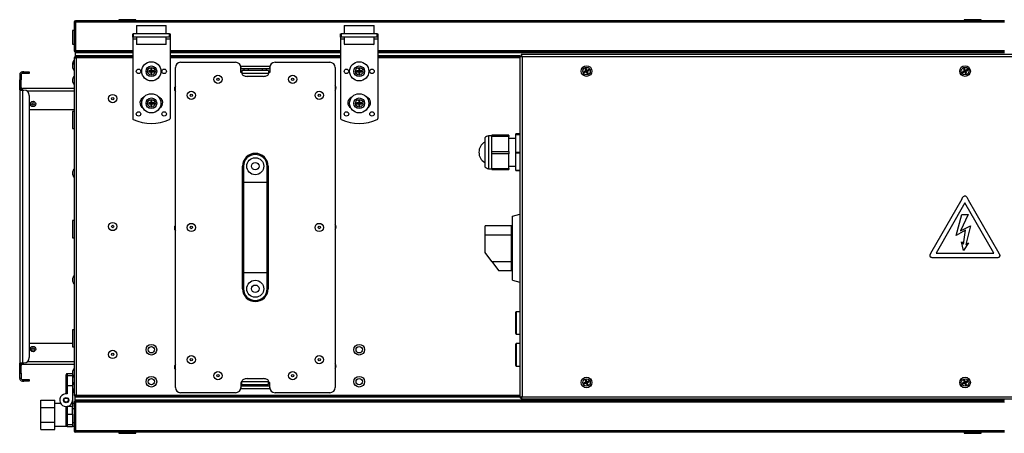
# Model space of a CAD drawing. Units: millimetres. Extents: x -2844 to 3394, y -2579 to 1095.
# Drawn here: x -618 to 305, y -2579 to -2191 of the extents above; entities that cross this region are included whole.
import ezdxf

# ---------------------------------------------------------------- set-up
doc = ezdxf.new("R2010")
doc.units = ezdxf.units.MM

msp = doc.modelspace()

# ---------------------------------------------------------------- linework, layer by layer
for p, q in [((-567.21, -2193.39), (-567.21, -2220.29)), ((-567.21, -2193.39), (-566.01, -2193.39)), ((-566.01, -2192.19), (-566.01, -2193.39)), ((305.59, -2192.19), (-566.01, -2192.19)), ((-566.01, -2193.39), (-566.01, -2220.29)), ((305.59, -2193.39), (-566.01, -2193.39)), ((-525.21, -2191.19), (-525.21, -2192.19)), ((-509.21, -2191.19), (-525.21, -2191.19)), ((-509.21, -2192.19), (-509.21, -2191.19)), ((-508.71, -2196.59), (-508.71, -2204.59)), ((-508.71, -2196.59), (-480.71, -2196.59)), ((-480.71, -2204.59), (-480.71, -2196.59)), ((-313.71, -2196.59), (-313.71, -2204.59)), ((-313.71, -2196.59), (-285.71, -2196.59)), ((-285.71, -2204.59), (-285.71, -2196.59)), ((267.59, -2191.19), (267.59, -2192.19)), ((283.59, -2191.19), (267.59, -2191.19)), ((283.59, -2192.19), (283.59, -2191.19)), ((-567.21, -2201.19), (-568.61, -2201.19)), ((-568.61, -2201.19), (-568.61, -2214.19)), ((-512.21, -2207.59), (-512.21, -2204.59)), ((-512.21, -2204.59), (-511.63, -2204.59)), ((-511.63, -2204.59), (-511.63, -2207.59)), ((-477.78, -2204.59), (-511.63, -2204.59)), ((-477.78, -2207.59), (-477.78, -2204.59)), ((-477.78, -2204.59), (-477.21, -2204.59)), ((-477.21, -2204.59), (-477.21, -2207.59)), ((-317.21, -2207.59), (-317.21, -2204.59)), ((-317.21, -2204.59), (-316.63, -2204.59)), ((-316.63, -2204.59), (-316.63, -2207.59)), ((-282.78, -2204.59), (-316.63, -2204.59)), ((-282.78, -2207.59), (-282.78, -2204.59)), ((-282.78, -2204.59), (-282.21, -2204.59)), ((-282.21, -2204.59), (-282.21, -2207.59)), ((-568.61, -2214.19), (-567.21, -2214.19)), ((-511.63, -2207.59), (-512.21, -2207.59)), ((-512.21, -2207.59), (-512.21, -2209.59)), ((-512.21, -2209.59), (-512.21, -2283.96)), ((-508.71, -2209.59), (-512.21, -2209.59)), ((-477.78, -2207.59), (-511.63, -2207.59)), ((-508.71, -2207.59), (-508.71, -2214.09)), ((-508.71, -2214.09), (-508.21, -2214.59)), ((-508.71, -2214.09), (-480.71, -2214.09)), ((-481.21, -2214.59), (-508.21, -2214.59)), ((-481.21, -2214.59), (-480.71, -2214.09)), ((-480.71, -2214.09), (-480.71, -2207.59)), ((-477.21, -2209.59), (-480.71, -2209.59)), ((-477.21, -2207.59), (-477.78, -2207.59)), ((-477.21, -2207.59), (-477.21, -2209.59)), ((-477.21, -2209.59), (-477.21, -2283.96)), ((-316.63, -2207.59), (-317.21, -2207.59)), ((-317.21, -2207.59), (-317.21, -2209.59)), ((-317.21, -2209.59), (-317.21, -2283.96)), ((-313.71, -2209.59), (-317.21, -2209.59)), ((-282.78, -2207.59), (-316.63, -2207.59)), ((-313.71, -2207.59), (-313.71, -2214.09)), ((-313.71, -2214.09), (-313.21, -2214.59)), ((-313.71, -2214.09), (-285.71, -2214.09)), ((-286.21, -2214.59), (-313.21, -2214.59)), ((-286.21, -2214.59), (-285.71, -2214.09)), ((-285.71, -2214.09), (-285.71, -2207.59)), ((-282.21, -2209.59), (-285.71, -2209.59)), ((-282.21, -2207.59), (-282.78, -2207.59)), ((-282.21, -2207.59), (-282.21, -2209.59)), ((-282.21, -2209.59), (-282.21, -2283.96)), ((-566.01, -2220.29), (-567.21, -2220.29)), ((-512.21, -2220.29), (-566.01, -2220.29)), ((-566.01, -2220.79), (-566.01, -2221.49)), ((-565.95, -2220.79), (-566.01, -2220.79)), ((-565.79, -2221.49), (-566.01, -2221.49)), ((-566.01, -2222.19), (-566.01, -2221.49)), ((-566.01, -2225.19), (-566.01, -2222.19)), ((-512.21, -2222.19), (-566.01, -2222.19)), ((-512.21, -2225.19), (-566.01, -2225.19)), ((-566.01, -2225.89), (-566.01, -2225.19)), ((-565.79, -2221.49), (-562.41, -2221.49)), ((-562.41, -2221.49), (-561.01, -2221.49)), ((-561.01, -2221.49), (-561.01, -2222.19)), ((-512.21, -2221.49), (-561.01, -2221.49)), ((-512.21, -2222.19), (-561.01, -2222.19)), ((-561.01, -2225.19), (-561.01, -2225.89)), ((-317.21, -2220.29), (-477.21, -2220.29)), ((-317.21, -2221.49), (-477.21, -2221.49)), ((-317.21, -2222.19), (-477.21, -2222.19)), ((-317.21, -2225.19), (-477.21, -2225.19)), ((305.59, -2220.29), (-282.21, -2220.29)), ((300.59, -2221.49), (-282.21, -2221.49)), ((305.59, -2222.19), (-282.21, -2222.19)), ((300.59, -2222.19), (-282.21, -2222.19)), ((-148.96, -2225.19), (-282.21, -2225.19)), ((-148.96, -2225.15), (-148.96, -2545.72)), ((-148.96, -2225.15), (-147.96, -2225.15)), ((-147.39, -2225.19), (-147.94, -2225.19)), ((684.83, -2223.94), (-147.74, -2223.94)), ((-147.74, -2223.94), (-147.74, -2224.94)), ((300.59, -2222.19), (300.59, -2221.49)), ((300.59, -2221.49), (301.99, -2221.49)), ((301.99, -2221.49), (305.38, -2221.49)), ((305.38, -2221.49), (305.59, -2221.49)), ((-568.71, -2231.98), (-568.71, -2233.98)), ((-568.71, -2233.98), (-568.71, -2236.18)), ((-567.21, -2227.09), (-567.21, -2543.29)), ((-566.66, -2227.09), (-567.21, -2227.09)), ((-566.66, -2226.69), (-565.26, -2226.69)), ((-566.66, -2543.69), (-566.66, -2226.69)), ((-565.26, -2225.89), (-566.01, -2225.89)), ((-566.01, -2226.59), (-566.01, -2225.89)), ((-565.26, -2226.59), (-566.01, -2226.59)), ((-565.06, -2225.89), (-565.26, -2225.89)), ((-565.26, -2225.89), (-565.26, -2226.59)), ((-565.26, -2227.09), (-565.26, -2543.29)), ((-512.21, -2227.09), (-565.26, -2227.09)), ((-512.21, -2225.89), (-565.06, -2225.89)), ((-561.01, -2225.89), (-512.21, -2225.89)), ((-477.21, -2225.89), (-317.21, -2225.89)), ((-317.21, -2227.09), (-477.21, -2227.09)), ((-467.21, -2231.12), (-415.71, -2231.12)), ((-378.71, -2231.12), (-327.21, -2231.12)), ((-282.21, -2225.89), (-148.96, -2225.89)), ((-148.96, -2227.09), (-282.21, -2227.09)), ((684.04, -2225.94), (-146.96, -2225.94)), ((-146.96, -2225.94), (-146.96, -2544.94)), ((-616.71, -2242.69), (-618.21, -2242.69)), ((-618.21, -2242.69), (-618.21, -2247.69)), ((-616.71, -2242.69), (-616.71, -2247.69)), ((-615.71, -2241.69), (-615.71, -2240.19)), ((-614.21, -2240.19), (-615.71, -2240.19)), ((-614.21, -2241.69), (-615.71, -2241.69)), ((-614.21, -2241.69), (-614.21, -2240.19)), ((-614.21, -2240.19), (-609.21, -2240.19)), ((-609.21, -2241.69), (-614.21, -2241.69)), ((-609.21, -2240.19), (-609.21, -2241.69)), ((-497.21, -2239.09), (-497.21, -2240.09)), ((-495.21, -2239.09), (-497.21, -2239.09)), ((-496.94, -2239.35), (-497.21, -2239.09)), ((-496.94, -2239.82), (-497.21, -2240.09)), ((-497.21, -2240.09), (-495.21, -2240.09)), ((-494.94, -2239.35), (-496.94, -2239.35)), ((-496.94, -2239.35), (-496.94, -2239.82)), ((-496.94, -2239.82), (-494.94, -2239.82)), ((-494.21, -2237.09), (-495.21, -2237.09)), ((-495.21, -2237.09), (-495.21, -2239.09)), ((-494.94, -2237.35), (-495.21, -2237.09)), ((-494.94, -2239.35), (-495.21, -2239.09)), ((-494.94, -2239.82), (-495.21, -2240.09)), ((-495.21, -2240.09), (-495.21, -2242.09)), ((-494.94, -2241.82), (-495.21, -2242.09)), ((-495.21, -2242.09), (-494.21, -2242.09)), ((-494.47, -2237.35), (-494.94, -2237.35)), ((-494.94, -2237.35), (-494.94, -2239.35)), ((-494.94, -2239.82), (-494.94, -2241.82)), ((-494.94, -2241.82), (-494.47, -2241.82)), ((-494.47, -2237.35), (-494.21, -2237.09)), ((-494.47, -2239.35), (-494.47, -2237.35)), ((-494.47, -2239.35), (-494.21, -2239.09)), ((-492.47, -2239.35), (-494.47, -2239.35)), ((-494.47, -2239.82), (-494.21, -2240.09)), ((-494.47, -2239.82), (-492.47, -2239.82)), ((-494.47, -2241.82), (-494.47, -2239.82)), ((-494.47, -2241.82), (-494.21, -2242.09)), ((-494.21, -2239.09), (-494.21, -2237.09)), ((-492.21, -2239.09), (-494.21, -2239.09)), ((-494.21, -2242.09), (-494.21, -2240.09)), ((-494.21, -2240.09), (-492.21, -2240.09)), ((-492.47, -2239.35), (-492.21, -2239.09)), ((-492.47, -2239.82), (-492.47, -2239.35)), ((-492.47, -2239.82), (-492.21, -2240.09)), ((-492.21, -2240.09), (-492.21, -2239.09)), ((-472.21, -2536.12), (-472.21, -2236.12)), ((-383.71, -2235.12), (-410.71, -2235.12)), ((-410.71, -2235.12), (-410.71, -2236.12)), ((-410.71, -2240.87), (-410.71, -2236.12)), ((-410.71, -2237.12), (-383.71, -2237.12)), ((-410.71, -2239.42), (-409.71, -2239.42)), ((-410.71, -2240.12), (-409.71, -2240.12)), ((-409.71, -2240.87), (-410.71, -2240.87)), ((-384.71, -2238.92), (-409.71, -2238.92)), ((-409.71, -2238.92), (-409.71, -2241.72)), ((-384.71, -2241.72), (-409.71, -2241.72)), ((-409.71, -2241.72), (-409.71, -2241.86)), ((-407.81, -2237.12), (-407.81, -2238.92)), ((-403.61, -2238.92), (-403.61, -2237.12)), ((-390.81, -2237.12), (-390.81, -2238.92)), ((-386.61, -2238.92), (-386.61, -2237.12)), ((-384.71, -2238.92), (-384.71, -2241.72)), ((-384.71, -2239.42), (-383.71, -2239.42)), ((-384.71, -2240.12), (-383.71, -2240.12)), ((-383.71, -2240.87), (-384.71, -2240.87)), ((-384.71, -2241.72), (-384.71, -2241.86)), ((-383.71, -2236.12), (-383.71, -2235.12)), ((-383.71, -2236.12), (-383.71, -2240.87)), ((-322.21, -2236.12), (-322.21, -2536.12)), ((-302.21, -2239.09), (-302.21, -2240.09)), ((-300.21, -2239.09), (-302.21, -2239.09)), ((-301.94, -2239.35), (-302.21, -2239.09)), ((-301.94, -2239.82), (-302.21, -2240.09)), ((-302.21, -2240.09), (-300.21, -2240.09)), ((-301.94, -2239.35), (-301.94, -2239.82)), ((-299.94, -2239.35), (-301.94, -2239.35)), ((-301.94, -2239.82), (-299.94, -2239.82)), ((-299.21, -2237.09), (-300.21, -2237.09)), ((-300.21, -2237.09), (-300.21, -2239.09)), ((-299.94, -2237.35), (-300.21, -2237.09)), ((-299.94, -2239.35), (-300.21, -2239.09)), ((-299.94, -2239.82), (-300.21, -2240.09)), ((-300.21, -2240.09), (-300.21, -2242.09)), ((-299.94, -2241.82), (-300.21, -2242.09)), ((-300.21, -2242.09), (-299.21, -2242.09)), ((-299.47, -2237.35), (-299.94, -2237.35)), ((-299.94, -2237.35), (-299.94, -2239.35)), ((-299.94, -2239.82), (-299.94, -2241.82)), ((-299.94, -2241.82), (-299.47, -2241.82)), ((-299.47, -2237.35), (-299.21, -2237.09)), ((-299.47, -2239.35), (-299.47, -2237.35)), ((-299.47, -2239.35), (-299.21, -2239.09)), ((-297.47, -2239.35), (-299.47, -2239.35)), ((-299.47, -2239.82), (-299.21, -2240.09)), ((-299.47, -2239.82), (-297.47, -2239.82)), ((-299.47, -2241.82), (-299.47, -2239.82)), ((-299.47, -2241.82), (-299.21, -2242.09)), ((-299.21, -2239.09), (-299.21, -2237.09)), ((-297.21, -2239.09), (-299.21, -2239.09)), ((-299.21, -2242.09), (-299.21, -2240.09)), ((-299.21, -2240.09), (-297.21, -2240.09)), ((-297.47, -2239.35), (-297.21, -2239.09)), ((-297.47, -2239.82), (-297.47, -2239.35)), ((-297.47, -2239.82), (-297.21, -2240.09)), ((-297.21, -2240.09), (-297.21, -2239.09)), ((-87.11, -2239.12), (-88.96, -2239.88)), ((-88.96, -2239.88), (-88.57, -2240.81)), ((-88.61, -2240.03), (-88.96, -2239.88)), ((-86.76, -2239.26), (-88.61, -2240.03)), ((-88.61, -2240.03), (-88.43, -2240.46)), ((-88.57, -2240.81), (-86.73, -2240.04)), ((-88.43, -2240.46), (-88.57, -2240.81)), ((-88.43, -2240.46), (-86.58, -2239.69)), ((-86.95, -2236.89), (-87.88, -2237.27)), ((-87.88, -2237.27), (-87.11, -2239.12)), ((-87.53, -2237.41), (-87.88, -2237.27)), ((-87.1, -2237.23), (-87.53, -2237.41)), ((-87.53, -2237.41), (-86.76, -2239.26)), ((-86.76, -2239.26), (-87.11, -2239.12)), ((-87.1, -2237.23), (-86.95, -2236.89)), ((-86.33, -2239.08), (-87.1, -2237.23)), ((-86.19, -2238.73), (-86.95, -2236.89)), ((-86.58, -2239.69), (-86.73, -2240.04)), ((-86.73, -2240.04), (-85.96, -2241.89)), ((-86.58, -2239.69), (-85.82, -2241.54)), ((-84.48, -2238.31), (-86.33, -2239.08)), ((-86.33, -2239.08), (-86.19, -2238.73)), ((-84.34, -2237.97), (-86.19, -2238.73)), ((-86.15, -2239.51), (-84.3, -2238.75)), ((-85.38, -2241.36), (-86.15, -2239.51)), ((-86.15, -2239.51), (-85.8, -2239.66)), ((-85.96, -2241.89), (-85.04, -2241.5)), ((-85.82, -2241.54), (-85.96, -2241.89)), ((-85.82, -2241.54), (-85.38, -2241.36)), ((-85.8, -2239.66), (-83.96, -2238.89)), ((-85.04, -2241.5), (-85.8, -2239.66)), ((-85.38, -2241.36), (-85.04, -2241.5)), ((-84.48, -2238.31), (-84.34, -2237.97)), ((-84.3, -2238.75), (-84.48, -2238.31)), ((-83.96, -2238.89), (-84.34, -2237.97)), ((-84.3, -2238.75), (-83.96, -2238.89)), ((267.89, -2239.12), (266.04, -2239.88)), ((266.04, -2239.88), (266.43, -2240.81)), ((266.39, -2240.03), (266.04, -2239.88)), ((268.24, -2239.26), (266.39, -2240.03)), ((266.39, -2240.03), (266.57, -2240.46)), ((266.43, -2240.81), (268.27, -2240.04)), ((266.57, -2240.46), (266.43, -2240.81)), ((266.57, -2240.46), (268.42, -2239.69)), ((268.05, -2236.89), (267.12, -2237.27)), ((267.12, -2237.27), (267.89, -2239.12)), ((267.47, -2237.41), (267.12, -2237.27)), ((267.9, -2237.23), (267.47, -2237.41)), ((267.47, -2237.41), (268.24, -2239.26)), ((268.24, -2239.26), (267.89, -2239.12)), ((267.9, -2237.23), (268.05, -2236.89)), ((268.67, -2239.08), (267.9, -2237.23)), ((268.81, -2238.73), (268.05, -2236.89)), ((268.42, -2239.69), (268.27, -2240.04)), ((268.27, -2240.04), (269.04, -2241.89)), ((268.42, -2239.69), (269.18, -2241.54)), ((270.52, -2238.31), (268.67, -2239.08)), ((268.67, -2239.08), (268.81, -2238.73)), ((270.66, -2237.97), (268.81, -2238.73)), ((268.85, -2239.51), (270.7, -2238.75)), ((269.62, -2241.36), (268.85, -2239.51)), ((268.85, -2239.51), (269.2, -2239.66)), ((269.04, -2241.89), (269.96, -2241.5)), ((269.18, -2241.54), (269.04, -2241.89)), ((269.18, -2241.54), (269.62, -2241.36)), ((269.2, -2239.66), (271.04, -2238.89)), ((269.96, -2241.5), (269.2, -2239.66)), ((269.62, -2241.36), (269.96, -2241.5)), ((270.52, -2238.31), (270.66, -2237.97)), ((270.7, -2238.75), (270.52, -2238.31)), ((271.04, -2238.89), (270.66, -2237.97)), ((270.7, -2238.75), (271.04, -2238.89)), ((-618.21, -2256.89), (-618.21, -2247.69)), ((-618.21, -2247.69), (-616.71, -2247.69)), ((-616.71, -2256.89), (-616.71, -2247.69)), ((-568.71, -2247.09), (-568.71, -2249.29)), ((-389.71, -2244.36), (-404.71, -2244.36)), ((-616.71, -2256.89), (-618.21, -2256.89)), ((-618.21, -2257.19), (-618.21, -2513.19)), ((-618.21, -2257.19), (-615.71, -2257.19)), ((-615.71, -2257.19), (-615.71, -2255.69)), ((-567.21, -2255.69), (-615.71, -2255.69)), ((-615.71, -2257.19), (-615.71, -2513.19)), ((-615.71, -2257.19), (-614.21, -2257.19)), ((-567.21, -2258.19), (-611.21, -2258.19)), ((-609.21, -2262.19), (-609.21, -2508.19)), ((-497.21, -2269.09), (-497.21, -2270.09)), ((-495.21, -2269.09), (-497.21, -2269.09)), ((-496.94, -2269.35), (-497.21, -2269.09)), ((-496.94, -2269.82), (-497.21, -2270.09)), ((-497.21, -2270.09), (-495.21, -2270.09)), ((-496.94, -2269.35), (-496.94, -2269.82)), ((-494.94, -2269.35), (-496.94, -2269.35)), ((-496.94, -2269.82), (-494.94, -2269.82)), ((-494.21, -2267.09), (-495.21, -2267.09)), ((-495.21, -2267.09), (-495.21, -2269.09)), ((-494.94, -2267.35), (-495.21, -2267.09)), ((-494.94, -2269.35), (-495.21, -2269.09)), ((-494.94, -2269.82), (-495.21, -2270.09)), ((-495.21, -2270.09), (-495.21, -2272.09)), ((-494.94, -2271.82), (-495.21, -2272.09)), ((-494.47, -2267.35), (-494.94, -2267.35)), ((-494.94, -2267.35), (-494.94, -2269.35)), ((-494.94, -2269.82), (-494.94, -2271.82)), ((-494.94, -2271.82), (-494.47, -2271.82)), ((-494.47, -2267.35), (-494.21, -2267.09)), ((-494.47, -2269.35), (-494.47, -2267.35)), ((-494.47, -2269.35), (-494.21, -2269.09)), ((-492.47, -2269.35), (-494.47, -2269.35)), ((-494.47, -2269.82), (-494.21, -2270.09)), ((-494.47, -2269.82), (-492.47, -2269.82)), ((-494.47, -2271.82), (-494.47, -2269.82)), ((-494.47, -2271.82), (-494.21, -2272.09)), ((-494.21, -2269.09), (-494.21, -2267.09)), ((-492.21, -2269.09), (-494.21, -2269.09)), ((-494.21, -2272.09), (-494.21, -2270.09)), ((-494.21, -2270.09), (-492.21, -2270.09)), ((-492.47, -2269.35), (-492.21, -2269.09)), ((-492.47, -2269.82), (-492.47, -2269.35)), ((-492.47, -2269.82), (-492.21, -2270.09)), ((-492.21, -2270.09), (-492.21, -2269.09)), ((-302.21, -2269.09), (-302.21, -2270.09)), ((-300.21, -2269.09), (-302.21, -2269.09)), ((-301.94, -2269.35), (-302.21, -2269.09)), ((-301.94, -2269.82), (-302.21, -2270.09)), ((-302.21, -2270.09), (-300.21, -2270.09)), ((-299.94, -2269.35), (-301.94, -2269.35)), ((-301.94, -2269.35), (-301.94, -2269.82)), ((-301.94, -2269.82), (-299.94, -2269.82)), ((-299.21, -2267.09), (-300.21, -2267.09)), ((-300.21, -2267.09), (-300.21, -2269.09)), ((-299.94, -2267.35), (-300.21, -2267.09)), ((-299.94, -2269.35), (-300.21, -2269.09)), ((-299.94, -2269.82), (-300.21, -2270.09)), ((-300.21, -2270.09), (-300.21, -2272.09)), ((-299.94, -2271.82), (-300.21, -2272.09)), ((-299.47, -2267.35), (-299.94, -2267.35)), ((-299.94, -2267.35), (-299.94, -2269.35)), ((-299.94, -2269.82), (-299.94, -2271.82)), ((-299.94, -2271.82), (-299.47, -2271.82)), ((-299.47, -2267.35), (-299.21, -2267.09)), ((-299.47, -2269.35), (-299.47, -2267.35)), ((-299.47, -2269.35), (-299.21, -2269.09)), ((-297.47, -2269.35), (-299.47, -2269.35)), ((-299.47, -2269.82), (-299.21, -2270.09)), ((-299.47, -2269.82), (-297.47, -2269.82)), ((-299.47, -2271.82), (-299.47, -2269.82)), ((-299.47, -2271.82), (-299.21, -2272.09)), ((-299.21, -2269.09), (-299.21, -2267.09)), ((-297.21, -2269.09), (-299.21, -2269.09)), ((-299.21, -2272.09), (-299.21, -2270.09)), ((-299.21, -2270.09), (-297.21, -2270.09)), ((-297.47, -2269.35), (-297.21, -2269.09)), ((-297.47, -2269.82), (-297.47, -2269.35)), ((-297.47, -2269.82), (-297.21, -2270.09)), ((-297.21, -2270.09), (-297.21, -2269.09)), ((-567.21, -2275.69), (-609.21, -2275.69)), ((-567.21, -2277.19), (-568.81, -2277.19)), ((-568.81, -2277.19), (-568.81, -2293.19)), ((-495.21, -2272.09), (-494.21, -2272.09)), ((-300.21, -2272.09), (-299.21, -2272.09)), ((-568.81, -2293.19), (-567.21, -2293.19)), ((-159.46, -2299.42), (-175.46, -2299.42)), ((-159.46, -2299.42), (-175.46, -2299.42)), ((-175.46, -2299.76), (-175.46, -2299.42)), ((-175.46, -2299.42), (-175.46, -2299.42)), ((-159.46, -2299.76), (-159.46, -2299.42)), ((-159.46, -2299.42), (-159.46, -2299.42)), ((-148.96, -2298.39), (-152.96, -2298.39)), ((-152.96, -2298.79), (-152.96, -2298.39)), ((-152.96, -2298.39), (-152.96, -2298.39)), ((-148.96, -2298.39), (-152.96, -2298.39)), ((-152.96, -2299.31), (-152.96, -2298.79)), ((-152.96, -2298.79), (-148.96, -2298.79)), ((-152.96, -2315.5), (-152.96, -2299.31)), ((-148.96, -2299.31), (-152.96, -2299.31)), ((-181.96, -2302.09), (-181.96, -2309.09)), ((-175.46, -2300.09), (-178.46, -2300.09)), ((-178.46, -2300.09), (-178.46, -2308.13)), ((-178.46, -2308.13), (-178.46, -2331.09)), ((-175.46, -2299.76), (-159.46, -2299.76)), ((-175.46, -2300.8), (-175.46, -2299.76)), ((-159.46, -2300.8), (-175.46, -2300.8)), ((-175.46, -2314.97), (-175.46, -2300.8)), ((-159.46, -2299.76), (-159.46, -2300.8)), ((-159.46, -2314.97), (-159.46, -2300.8)), ((-152.96, -2302.59), (-159.46, -2302.59)), ((-181.96, -2309.09), (-181.96, -2329.09)), ((-175.46, -2314.97), (-159.46, -2314.97)), ((-175.46, -2316.97), (-175.46, -2314.97)), ((-159.46, -2316.97), (-175.46, -2316.97)), ((-175.46, -2330.79), (-175.46, -2316.97)), ((-159.46, -2314.97), (-159.46, -2316.97)), ((-159.46, -2330.79), (-159.46, -2316.97)), ((-152.96, -2316.5), (-152.96, -2315.5)), ((-152.96, -2315.5), (-148.96, -2315.5)), ((-152.96, -2332.3), (-152.96, -2316.5)), ((-148.96, -2316.5), (-152.96, -2316.5)), ((-568.71, -2334.05), (-568.71, -2336.25)), ((-408.21, -2328.62), (-409.21, -2328.62)), ((-409.21, -2343.81), (-409.21, -2328.62)), ((-408.21, -2328.62), (-408.21, -2343.62)), ((-386.21, -2343.62), (-386.21, -2328.62)), ((-386.21, -2328.62), (-385.21, -2328.62)), ((-385.21, -2328.62), (-385.21, -2343.81)), ((-178.46, -2331.09), (-175.46, -2331.09)), ((-175.46, -2330.79), (-159.46, -2330.79)), ((-175.46, -2331.76), (-175.46, -2330.79)), ((-175.46, -2331.76), (-159.46, -2331.76)), ((-159.46, -2328.59), (-152.96, -2328.59)), ((-159.46, -2330.79), (-159.46, -2331.76)), ((-152.96, -2332.78), (-152.96, -2332.3)), ((-152.96, -2332.3), (-148.96, -2332.3)), ((-152.96, -2332.78), (-148.96, -2332.78)), ((-409.21, -2428.44), (-409.21, -2343.81)), ((-408.21, -2343.62), (-408.21, -2428.62)), ((-408.21, -2343.62), (-386.21, -2343.62)), ((-386.21, -2428.62), (-386.21, -2343.62)), ((-385.21, -2343.81), (-385.21, -2428.44)), ((236.51, -2410.32), (265.71, -2359.21)), ((268.38, -2362.94), (241.33, -2410.27)), ((295.42, -2410.27), (268.38, -2362.94)), ((271.58, -2360.15), (300.18, -2410.21)), ((-567.21, -2379.69), (-568.81, -2379.69)), ((-568.81, -2379.69), (-568.81, -2395.69)), ((-155.96, -2375.63), (-148.96, -2373.76)), ((-155.96, -2435.54), (-155.96, -2375.63)), ((260.19, -2393.62), (265.69, -2373.97)), ((271.36, -2373.97), (264.4, -2389.29)), ((265.69, -2373.97), (271.36, -2373.97)), ((-156.96, -2384.59), (-181.46, -2384.59)), ((-181.46, -2393.09), (-181.46, -2384.59)), ((-155.96, -2384.59), (-156.96, -2384.59)), ((-156.96, -2426.59), (-156.96, -2384.59)), ((268.98, -2388.72), (260.19, -2393.62)), ((264.4, -2389.29), (273.68, -2384.43)), ((267.19, -2401.79), (268.98, -2388.72)), ((273.68, -2384.43), (269.15, -2402.15)), ((-568.81, -2395.69), (-567.21, -2395.69)), ((-181.46, -2393.09), (-156.96, -2393.09)), ((-181.46, -2409.59), (-181.46, -2393.09)), ((266.97, -2407.8), (265.28, -2399.61)), ((265.28, -2399.61), (267.19, -2401.79)), ((271.78, -2400.63), (266.97, -2407.8)), ((269.15, -2402.15), (271.78, -2400.63)), ((-175.21, -2418.09), (-181.46, -2409.59)), ((241.33, -2410.27), (295.42, -2410.27)), ((-175.21, -2418.09), (-156.96, -2418.09)), ((-175.21, -2418.09), (-168.96, -2426.59)), ((298.53, -2414.44), (238.56, -2414.44)), ((-409.21, -2443.62), (-409.21, -2428.44)), ((-386.21, -2428.62), (-408.21, -2428.62)), ((-408.21, -2428.62), (-408.21, -2443.62)), ((-386.21, -2443.62), (-386.21, -2428.62)), ((-385.21, -2428.44), (-385.21, -2443.62)), ((-168.96, -2426.59), (-156.96, -2426.59)), ((-156.96, -2426.59), (-155.96, -2426.59)), ((-568.71, -2434.12), (-568.71, -2436.32)), ((-155.96, -2435.54), (-148.96, -2437.42)), ((-385.21, -2443.62), (-386.21, -2443.62)), ((-152.96, -2475.59), (-152.96, -2465.59)), ((-148.96, -2465.09), (-152.46, -2465.09)), ((-152.46, -2465.09), (-152.46, -2475.59)), ((-567.21, -2482.19), (-568.81, -2482.19)), ((-568.81, -2482.19), (-568.81, -2498.19)), ((-152.96, -2485.59), (-152.96, -2475.59)), ((-152.46, -2475.59), (-152.46, -2486.09)), ((-152.46, -2486.09), (-148.96, -2486.09)), ((-609.21, -2494.69), (-568.81, -2494.69)), ((-568.81, -2498.19), (-567.21, -2498.19)), ((-152.96, -2495.65), (-152.96, -2495.59)), ((-152.96, -2515.59), (-152.96, -2495.65)), ((-148.96, -2495.09), (-152.46, -2495.09)), ((-152.46, -2495.09), (-152.46, -2516.09)), ((-618.21, -2513.19), (-615.71, -2513.19)), ((-616.71, -2513.49), (-618.21, -2513.49)), ((-618.21, -2522.69), (-618.21, -2513.49)), ((-616.71, -2522.69), (-616.71, -2513.49)), ((-615.71, -2513.19), (-614.21, -2513.19)), ((-615.71, -2514.69), (-615.71, -2513.19)), ((-567.21, -2514.69), (-615.71, -2514.69)), ((-567.21, -2512.19), (-611.21, -2512.19)), ((-568.71, -2521.09), (-568.71, -2523.25)), ((-152.46, -2516.09), (-148.96, -2516.09)), ((-618.21, -2522.69), (-616.71, -2522.69)), ((-618.21, -2527.69), (-618.21, -2522.69)), ((-616.71, -2527.69), (-618.21, -2527.69)), ((-616.71, -2522.69), (-616.71, -2527.69)), ((-615.71, -2528.69), (-615.71, -2530.19)), ((-615.71, -2528.69), (-614.21, -2528.69)), ((-615.71, -2530.19), (-614.21, -2530.19)), ((-614.21, -2530.19), (-614.21, -2528.69)), ((-614.21, -2528.69), (-609.21, -2528.69)), ((-609.21, -2530.19), (-614.21, -2530.19)), ((-609.21, -2528.69), (-609.21, -2530.19)), ((-574.61, -2525.99), (-574.61, -2524.25)), ((-574.61, -2534.8), (-574.61, -2525.99)), ((-568.61, -2523.25), (-573.61, -2523.25)), ((-573.61, -2523.25), (-573.61, -2525.01)), ((-573.61, -2525.01), (-573.61, -2534.8)), ((-573.61, -2525.01), (-568.61, -2525.01)), ((-568.61, -2523.25), (-568.61, -2525.01)), ((-568.61, -2525.01), (-568.61, -2533.73)), ((-567.21, -2526.59), (-568.61, -2526.59)), ((-409.71, -2530.53), (-409.71, -2530.39)), ((-409.71, -2533.32), (-409.71, -2530.53)), ((-409.71, -2530.53), (-384.71, -2530.53)), ((-404.71, -2527.89), (-389.71, -2527.89)), ((-384.71, -2530.53), (-384.71, -2530.39)), ((-384.71, -2533.32), (-384.71, -2530.53)), ((-86.95, -2528.99), (-87.88, -2529.37)), ((-87.88, -2529.37), (-87.11, -2531.22)), ((-87.53, -2529.51), (-87.88, -2529.37)), ((-87.1, -2529.33), (-87.53, -2529.51)), ((-87.53, -2529.51), (-86.76, -2531.36)), ((-87.1, -2529.33), (-86.95, -2528.99)), ((-86.33, -2531.18), (-87.1, -2529.33)), ((-86.19, -2530.83), (-86.95, -2528.99)), ((-84.48, -2530.41), (-86.33, -2531.18)), ((-84.34, -2530.07), (-86.19, -2530.83)), ((-84.48, -2530.41), (-84.34, -2530.07)), ((-84.3, -2530.85), (-84.48, -2530.41)), ((-83.96, -2530.99), (-84.34, -2530.07)), ((268.05, -2528.99), (267.12, -2529.37)), ((267.12, -2529.37), (267.89, -2531.22)), ((267.47, -2529.51), (267.12, -2529.37)), ((267.9, -2529.33), (267.47, -2529.51)), ((267.47, -2529.51), (268.24, -2531.36)), ((267.9, -2529.33), (268.05, -2528.99)), ((268.67, -2531.18), (267.9, -2529.33)), ((268.81, -2530.83), (268.05, -2528.99)), ((270.52, -2530.41), (268.67, -2531.18)), ((270.66, -2530.07), (268.81, -2530.83)), ((270.52, -2530.41), (270.66, -2530.07)), ((270.7, -2530.85), (270.52, -2530.41)), ((271.04, -2530.99), (270.66, -2530.07)), ((-573.61, -2534.8), (-574.61, -2534.8)), ((-574.61, -2542.08), (-574.61, -2534.8)), ((-573.61, -2534.8), (-573.61, -2542.16)), ((-568.71, -2534.8), (-573.61, -2534.8)), ((-568.71, -2534.19), (-568.71, -2536.39)), ((-568.61, -2536.85), (-568.61, -2548.42)), ((-568.61, -2539.59), (-567.21, -2539.59)), ((-409.71, -2531.37), (-410.71, -2531.37)), ((-410.71, -2531.37), (-410.71, -2536.12)), ((-409.71, -2532.12), (-410.71, -2532.12)), ((-409.71, -2532.82), (-410.71, -2532.82)), ((-383.71, -2535.12), (-410.71, -2535.12)), ((-410.71, -2536.12), (-410.71, -2537.12)), ((-410.71, -2537.12), (-383.71, -2537.12)), ((-409.71, -2533.32), (-384.71, -2533.32)), ((-407.81, -2533.32), (-407.81, -2535.12)), ((-403.61, -2535.12), (-403.61, -2533.32)), ((-390.81, -2533.32), (-390.81, -2535.12)), ((-386.61, -2535.12), (-386.61, -2533.32)), ((-383.71, -2531.37), (-384.71, -2531.37)), ((-383.71, -2532.12), (-384.71, -2532.12)), ((-383.71, -2532.82), (-384.71, -2532.82)), ((-383.71, -2536.12), (-383.71, -2531.37)), ((-383.71, -2537.12), (-383.71, -2536.12)), ((-87.11, -2531.22), (-88.96, -2531.98)), ((-88.96, -2531.98), (-88.57, -2532.91)), ((-88.61, -2532.13), (-88.96, -2531.98)), ((-86.76, -2531.36), (-88.61, -2532.13)), ((-88.61, -2532.13), (-88.43, -2532.56)), ((-88.57, -2532.91), (-86.73, -2532.14)), ((-88.43, -2532.56), (-88.57, -2532.91)), ((-88.43, -2532.56), (-86.58, -2531.79)), ((-86.76, -2531.36), (-87.11, -2531.22)), ((-86.58, -2531.79), (-86.73, -2532.14)), ((-86.73, -2532.14), (-85.96, -2533.99)), ((-86.58, -2531.79), (-85.82, -2533.64)), ((-86.33, -2531.18), (-86.19, -2530.83)), ((-86.15, -2531.61), (-84.3, -2530.85)), ((-85.38, -2533.46), (-86.15, -2531.61)), ((-86.15, -2531.61), (-85.8, -2531.76)), ((-85.96, -2533.99), (-85.04, -2533.6)), ((-85.82, -2533.64), (-85.96, -2533.99)), ((-85.82, -2533.64), (-85.38, -2533.46)), ((-85.8, -2531.76), (-83.96, -2530.99)), ((-85.04, -2533.6), (-85.8, -2531.76)), ((-85.38, -2533.46), (-85.04, -2533.6)), ((-84.3, -2530.85), (-83.96, -2530.99)), ((267.89, -2531.22), (266.04, -2531.98)), ((266.04, -2531.98), (266.43, -2532.91)), ((266.39, -2532.13), (266.04, -2531.98)), ((268.24, -2531.36), (266.39, -2532.13)), ((266.39, -2532.13), (266.57, -2532.56)), ((266.43, -2532.91), (268.27, -2532.14)), ((266.57, -2532.56), (266.43, -2532.91)), ((266.57, -2532.56), (268.42, -2531.79)), ((268.24, -2531.36), (267.89, -2531.22)), ((268.42, -2531.79), (268.27, -2532.14)), ((268.27, -2532.14), (269.04, -2533.99)), ((268.42, -2531.79), (269.18, -2533.64)), ((268.67, -2531.18), (268.81, -2530.83)), ((268.85, -2531.61), (270.7, -2530.85)), ((269.62, -2533.46), (268.85, -2531.61)), ((268.85, -2531.61), (269.2, -2531.76)), ((269.04, -2533.99), (269.96, -2533.6)), ((269.18, -2533.64), (269.04, -2533.99)), ((269.18, -2533.64), (269.62, -2533.46)), ((269.2, -2531.76), (271.04, -2530.99)), ((269.96, -2533.6), (269.2, -2531.76)), ((269.62, -2533.46), (269.96, -2533.6)), ((270.7, -2530.85), (271.04, -2530.99)), ((-598.22, -2547.98), (-585.22, -2547.98)), ((-598.22, -2554.91), (-598.22, -2547.98)), ((-585.22, -2554.91), (-585.22, -2547.98)), ((-568.61, -2548.42), (-568.61, -2554.1)), ((-566.66, -2543.29), (-567.21, -2543.29)), ((-565.26, -2543.69), (-566.66, -2543.69)), ((-566.05, -2547.89), (-566.05, -2544.89)), ((-566.05, -2544.89), (-148.96, -2544.89)), ((-566.05, -2547.89), (305.64, -2547.89)), ((-566.01, -2543.79), (-566.01, -2544.49)), ((-566.01, -2543.79), (-565.26, -2543.79)), ((-566.01, -2544.89), (-566.01, -2544.49)), ((-566.01, -2544.49), (-565.26, -2544.49)), ((-566.01, -2548.89), (-566.01, -2548.09)), ((-564.58, -2548.09), (-566.01, -2548.09)), ((-566.01, -2549.49), (-566.01, -2548.89)), ((-566.01, -2548.89), (-565.79, -2548.89)), ((305.38, -2548.89), (-565.79, -2548.89)), ((-565.26, -2543.29), (-148.96, -2543.29)), ((-565.26, -2544.49), (-565.26, -2543.79)), ((-565.26, -2544.49), (-565.06, -2544.49)), ((-565.06, -2544.49), (-148.96, -2544.49)), ((-564.58, -2548.89), (-564.58, -2548.09)), ((-564.51, -2548.09), (-564.58, -2548.09)), ((-564.51, -2548.89), (-564.51, -2548.09)), ((-561.02, -2548.09), (-564.51, -2548.09)), ((-561.81, -2547.89), (-562.01, -2548.09)), ((-561.02, -2548.89), (-561.02, -2548.09)), ((-561.02, -2548.09), (162.18, -2548.09)), ((-148.96, -2544.49), (-561.01, -2544.49)), ((-561.01, -2544.49), (-561.01, -2544.89)), ((-554.21, -2548.09), (-554.41, -2547.89)), ((-529.19, -2547.89), (-529.19, -2548.09)), ((-524.71, -2547.89), (-524.91, -2548.09)), ((-517.11, -2548.09), (-517.31, -2547.89)), ((-415.71, -2541.12), (-467.21, -2541.12)), ((-390.07, -2547.89), (-390.27, -2548.09)), ((-382.47, -2548.09), (-382.67, -2547.89)), ((-327.21, -2541.12), (-378.71, -2541.12)), ((-255.43, -2547.89), (-255.63, -2548.09)), ((-247.83, -2548.09), (-248.03, -2547.89)), ((-148.96, -2545.72), (-147.96, -2545.72)), ((-147.74, -2546.94), (-147.74, -2545.94)), ((-147.74, -2546.94), (684.83, -2546.94)), ((-146.96, -2544.94), (684.04, -2544.94)), ((-120.79, -2547.89), (-120.99, -2548.09)), ((-113.19, -2548.09), (-113.39, -2547.89)), ((13.85, -2547.89), (13.65, -2548.09)), ((21.45, -2548.09), (21.25, -2547.89)), ((148.48, -2547.89), (148.28, -2548.09)), ((156.08, -2548.09), (155.88, -2547.89)), ((162.18, -2548.89), (162.18, -2548.09)), ((162.18, -2548.09), (167.18, -2548.09)), ((167.18, -2548.09), (167.68, -2548.09)), ((167.18, -2548.09), (167.18, -2548.89)), ((167.68, -2548.89), (167.68, -2547.89)), ((172.68, -2547.89), (172.68, -2548.89)), ((300.68, -2548.89), (300.68, -2547.89)), ((-598.22, -2568.76), (-598.22, -2554.91)), ((-598.22, -2554.91), (-585.22, -2554.91)), ((-579.76, -2551.19), (-585.22, -2551.19)), ((-585.22, -2568.76), (-585.22, -2554.91)), ((-574.61, -2557.09), (-574.91, -2557.09)), ((-574.91, -2557.09), (-574.91, -2569.09)), ((-574.61, -2561.38), (-574.61, -2554.1)), ((-574.61, -2554.1), (-573.61, -2554.1)), ((-573.61, -2554.1), (-573.61, -2561.38)), ((-568.61, -2554.1), (-573.61, -2554.1)), ((-567.21, -2551.19), (-568.61, -2551.19)), ((-568.61, -2561.38), (-568.61, -2554.1)), ((-567.21, -2556.19), (-568.61, -2556.19)), ((-567.21, -2550.09), (-567.21, -2576.99)), ((-567.21, -2550.09), (-566.01, -2550.09)), ((-566.51, -2550.09), (-566.51, -2549.49)), ((-566.51, -2549.49), (-565.93, -2549.49)), ((305.59, -2550.09), (-566.01, -2550.09)), ((-566.01, -2550.09), (-566.01, -2576.99)), ((-573.61, -2561.38), (-574.61, -2561.38)), ((-574.61, -2570.19), (-574.61, -2561.38)), ((-573.61, -2561.38), (-568.61, -2561.38)), ((-573.61, -2561.38), (-573.61, -2571.17)), ((-568.61, -2561.38), (-568.61, -2571.17)), ((-598.22, -2575.69), (-598.22, -2568.76)), ((-598.22, -2568.76), (-585.22, -2568.76)), ((-598.22, -2575.69), (-585.22, -2575.69)), ((-585.22, -2575.69), (-585.22, -2568.76)), ((-585.22, -2572.49), (-574.44, -2572.49)), ((-574.91, -2569.09), (-574.61, -2569.09)), ((-574.61, -2571.93), (-574.61, -2570.19)), ((-568.61, -2571.17), (-573.61, -2571.17)), ((-573.61, -2571.17), (-573.61, -2572.93)), ((-573.61, -2572.93), (-568.61, -2572.93)), ((-568.61, -2569.19), (-567.21, -2569.19)), ((-568.61, -2571.17), (-568.61, -2572.93)), ((-568.61, -2572.49), (-567.21, -2572.49)), ((-566.01, -2576.99), (-567.21, -2576.99)), ((-566.51, -2577.49), (-566.51, -2576.99)), ((-566.51, -2577.49), (-566.01, -2577.49)), ((-566.01, -2576.99), (-566.01, -2578.19)), ((305.59, -2576.99), (-566.01, -2576.99)), ((305.59, -2578.19), (-566.01, -2578.19)), ((-525.21, -2578.19), (-525.21, -2579.19)), ((-525.21, -2579.19), (-510.51, -2579.19)), ((-510.51, -2579.19), (-509.21, -2579.19)), ((-509.21, -2579.19), (-509.21, -2578.19)), ((267.59, -2578.19), (267.59, -2579.19)), ((267.59, -2579.19), (282.29, -2579.19)), ((282.29, -2579.19), (283.59, -2579.19)), ((283.59, -2579.19), (283.59, -2578.19))]:
    msp.add_line(p, q)
at = {"flags": 128}
for points in [[(-409.71, -2241.86), (-409.61, -2242.34), (-409.33, -2242.81), (-408.86, -2243.25), (-408.24, -2243.62), (-407.48, -2243.94), (-406.62, -2244.17), (-405.68, -2244.31), (-404.71, -2244.36)], [(-389.71, -2244.36), (-388.73, -2244.31), (-387.79, -2244.17), (-386.93, -2243.94), (-386.17, -2243.62), (-385.55, -2243.25), (-385.09, -2242.81), (-384.8, -2242.34), (-384.71, -2241.86)], [(-409.21, -2443.62), (-409.19, -2443.62), (-409.13, -2443.62), (-409.04, -2443.62), (-408.91, -2443.62), (-408.76, -2443.62), (-408.59, -2443.62), (-408.4, -2443.62), (-408.21, -2443.62)], [(-404.71, -2527.89), (-405.68, -2527.94), (-406.62, -2528.08), (-407.48, -2528.31), (-408.24, -2528.62), (-408.86, -2529), (-409.33, -2529.43), (-409.61, -2529.9), (-409.71, -2530.39)], [(-384.71, -2530.39), (-384.8, -2529.9), (-385.09, -2529.43), (-385.55, -2529), (-386.17, -2528.62), (-386.93, -2528.31), (-387.79, -2528.08), (-388.73, -2527.94), (-389.71, -2527.89)], [(-551.08, -2548.09), (-551.38, -2547.91), (-551.43, -2547.89)]]:
    msp.add_lwpolyline(points, dxfattribs=at)
for centre, radius in [((-494.71, -2239.59), 9), ((-494.71, -2239.59), 5), ((-299.71, -2239.59), 9), ((-299.71, -2239.59), 5), ((-86.46, -2239.39), 5), ((268.54, -2239.39), 5), ((-506.71, -2239.59), 2.1), ((-494.71, -2239.59), 3.5), ((-482.71, -2239.59), 2.1), ((-432.21, -2247.12), 3.9), ((-362.19, -2247.12), 3.9), ((-311.71, -2239.59), 2.1), ((-299.71, -2239.59), 3.5), ((-287.71, -2239.59), 2.1), ((-86.46, -2239.39), 3.5), ((268.54, -2239.39), 3.5), ((-432.21, -2247.12), 1.1), ((-362.19, -2247.12), 1.1), ((-530.99, -2265.19), 3.9), ((-494.71, -2269.59), 9), ((-457.21, -2262.12), 3.9), ((-457.21, -2262.12), 1.1), ((-337.21, -2262.12), 3.9), ((-337.21, -2262.12), 1.1), ((-299.71, -2269.59), 9), ((-605.71, -2270.19), 2.5), ((-605.71, -2270.19), 1.2), ((-530.99, -2265.19), 1.1), ((-494.71, -2269.59), 5), ((-494.71, -2269.59), 3.5), ((-299.71, -2269.59), 5), ((-299.71, -2269.59), 3.5), ((-506.71, -2279.59), 2.1), ((-482.71, -2279.59), 2.1), ((-311.71, -2279.59), 2.1), ((-287.71, -2279.59), 2.1), ((-397.21, -2328.62), 8), ((-397.21, -2328.62), 3.53), ((-530.99, -2385.19), 3.9), ((-457.21, -2386.12), 3.9), ((-337.21, -2386.12), 3.9), ((-530.99, -2385.19), 1.1), ((-457.21, -2386.12), 1.1), ((-337.21, -2386.12), 1.1), ((-397.21, -2443.62), 8), ((-397.21, -2443.62), 3.53), ((-605.71, -2500.19), 2.5), ((-605.71, -2500.19), 1.2), ((-530.99, -2505.19), 3.9), ((-494.71, -2500.79), 5), ((-494.71, -2500.79), 3), ((-299.71, -2500.79), 5), ((-299.71, -2500.79), 3), ((-530.99, -2505.19), 1.1), ((-457.21, -2510.12), 3.9), ((-457.21, -2510.12), 1.1), ((-337.21, -2510.12), 3.9), ((-337.21, -2510.12), 1.1), ((-432.21, -2525.12), 3.9), ((-362.19, -2525.12), 3.9), ((-494.71, -2530.79), 5), ((-494.71, -2530.79), 3), ((-432.21, -2525.12), 1.1), ((-362.19, -2525.12), 1.1), ((-299.71, -2530.79), 5), ((-299.71, -2530.79), 3), ((-86.46, -2531.49), 5), ((-86.46, -2531.49), 3.5), ((268.54, -2531.49), 5), ((268.54, -2531.49), 3.5), ((-574.61, -2548.09), 2.5), ((-574.61, -2548.09), 2)]:
    msp.add_circle(centre, radius)
for centre, radius, start, end in [((-566.01, -2193.39), 1.2, 90, 180), ((-566.01, -2193.39), 0.5, 90, 180), ((-566.01, -2220.29), 1.2, 180, 270), ((-566.01, -2220.29), 0.5, 180, 270), ((-563.78, -2232.82), 5, 133.30069, 170.34213), ((-563.78, -2234.82), 5, 133.30069, 170.34213), ((-566.01, -2227.09), 1.2, 90, 180), ((-566.01, -2227.09), 0.5, 90, 126.8699), ((-467.21, -2236.12), 5, 90, 180), ((-415.71, -2236.12), 5, 360, 90), ((-378.71, -2236.12), 5, 90, 180), ((-327.21, -2236.12), 5, 0, 90), ((-615.71, -2242.69), 2.5, 90, 180), ((-615.71, -2242.69), 1, 90, 180), ((-563.78, -2235.34), 5, 189.65787, 226.69931), ((-563.78, -2247.93), 5, 133.30069, 170.34213), ((-563.78, -2248.45), 5, 189.65787, 226.69931), ((-325.21, -2255.12), 3.9, 320.28486, 39.71514), ((-615.71, -2254.69), 2.5, 241.64236, 270), ((-615.71, -2254.69), 1, 180, 270), ((-614.21, -2262.19), 5, 0, 90), ((-469.21, -2256.12), 3.9, 140.28486, 219.71514), ((-499.92, -2269.13), 5.5, 109.00799, 240.99201), ((-489.5, -2269.13), 5.5, 299.00799, 70.99201), ((-304.92, -2269.13), 5.5, 109.00799, 240.99201), ((-294.5, -2269.13), 5.5, 299.00799, 70.99201), ((-511.21, -2283.96), 1, 180, 244.971), ((-494.71, -2248.62), 40, 244.971, 295.029), ((-478.21, -2283.96), 1, 295.029, 0), ((-316.21, -2283.96), 1, 180, 244.971), ((-299.71, -2248.62), 40, 244.971, 295.029), ((-283.21, -2283.96), 1, 295.029, 0), ((-176.41, -2315.59), 11.05, 120.1498, 239.8502), ((-176.37, -2307.81), 8, 105.15221, 134.33755), ((-397.21, -2328.62), 12, 360, 179.99999), ((-397.21, -2328.62), 11, 360, 179.99999), ((-563.78, -2334.89), 5, 133.30069, 170.34213), ((-563.78, -2335.41), 5, 189.65787, 226.69931), ((-176.37, -2323.36), 8, 225.66245, 254.84779), ((-469.21, -2386.62), 3.9, 140.28486, 219.71514), ((-325.21, -2385.62), 3.9, 320.28486, 39.71514), ((-563.78, -2434.96), 5, 133.30069, 170.34213), ((-563.78, -2435.48), 5, 189.65787, 226.69931), ((-397.21, -2443.62), 12, 180.00001, 0), ((-397.21, -2443.62), 11, 180.00001, 0), ((-152.46, -2465.59), 0.5, 90, 180), ((-152.46, -2485.59), 0.5, 180, 270), ((-152.46, -2495.59), 0.5, 90, 180), ((-614.21, -2508.19), 5, 270, 0), ((-615.71, -2515.69), 2.5, 90, 118.35764), ((-615.71, -2515.69), 1, 90, 180), ((-563.78, -2521.93), 5, 133.30069, 170.34213), ((-469.21, -2517.12), 3.9, 140.28486, 219.71514), ((-325.21, -2516.12), 3.9, 320.28486, 39.71514), ((-152.46, -2515.59), 0.5, 180, 270), ((-615.71, -2527.69), 2.5, 180, 270), ((-615.71, -2527.69), 1, 180, 270), ((-573.61, -2524.25), 1, 90, 180), ((-573.62, -2526), 0.99, 89.39298, 179.37984), ((-563.78, -2522.45), 5, 195.02184, 226.69931), ((-563.78, -2535.03), 5, 133.30069, 170.34213), ((-563.78, -2535.55), 5, 189.65787, 226.69931), ((-563.78, -2537.55), 5, 204.00143, 226.69931), ((-467.21, -2536.12), 5, 180, 270), ((-415.71, -2536.12), 5, 270, 360), ((-378.71, -2536.12), 5, 180, 270), ((-327.21, -2536.12), 5, 270, 0), ((-574.61, -2548.09), 6.01, 80.42029, 356.87922), ((-566.01, -2543.29), 1.2, 180, 270), ((-566.01, -2543.29), 0.5, 233.1301, 270), ((-573.62, -2570.18), 0.99, 180.62016, 270.60702), ((-573.61, -2571.93), 1, 180, 270), ((-566.01, -2576.99), 1.2, 180, 270)]:
    msp.add_arc(centre, radius, start, end)
for points in [[(-565.79, -2221.49), (-565.81, -2221.47), (-565.85, -2221.43), (-565.9, -2221.15), (-565.95, -2220.76), (-565.99, -2220.44), (-566.01, -2220.29)], [(-565.26, -2227.09), (-565.26, -2226.93), (-565.26, -2226.61), (-565.26, -2226.22), (-565.26, -2225.94), (-565.26, -2225.9), (-565.26, -2225.89)], [(-566.01, -2548.89), (-566.16, -2548.9), (-566.48, -2548.94), (-566.87, -2549.22), (-567.15, -2549.61), (-567.19, -2549.93), (-567.21, -2550.09)], [(-566.01, -2550.09), (-565.99, -2549.93), (-565.95, -2549.61), (-565.9, -2549.22), (-565.85, -2548.94), (-565.81, -2548.9), (-565.79, -2548.89)], [(-565.26, -2544.49), (-565.26, -2544.47), (-565.26, -2544.43), (-565.26, -2544.15), (-565.26, -2543.76), (-565.26, -2543.44), (-565.26, -2543.29)]]:
    msp.add_open_spline(points, degree=3)
for points, knots in [([(-148.96, -2225.15), (-148.93, -2225.21), (-148.89, -2225.32), (-148.52, -2225.5), (-147.98, -2225.67), (-147.43, -2225.82), (-147.08, -2225.91), (-146.96, -2225.94)], [0, 0, 0, 0, 0.22136, 0.4427429, 0.6641259, 0.8855087, 1, 1, 1, 1]), ([(-147.96, -2225.15), (-147.94, -2225.21), (-147.91, -2225.34), (-147.7, -2225.53), (-147.39, -2225.72), (-147.12, -2225.85), (-146.98, -2225.93), (-146.96, -2225.94)], [0, 0, 0, 0, 0.240525, 0.48105, 0.721479, 0.961909, 1, 1, 1, 1]), ([(-146.96, -2225.94), (-147.01, -2225.7), (-147.13, -2225.24), (-147.31, -2224.63), (-147.48, -2224.17), (-147.63, -2223.96), (-147.71, -2223.94), (-147.74, -2223.94)], [0, 0, 0, 0, 0.22136, 0.442743, 0.664126, 0.885509, 1, 1, 1, 1]), ([(-146.96, -2225.94), (-147.02, -2225.81), (-147.15, -2225.56), (-147.34, -2225.23), (-147.52, -2225.01), (-147.66, -2224.94), (-147.73, -2224.94), (-147.74, -2224.94)], [0, 0, 0, 0, 0.240525, 0.48105, 0.721479, 0.961909, 1, 1, 1, 1]), ([(-566.34, -2227.08), (-566.27, -2227.08), (-566.12, -2227.08), (-565.73, -2227.09), (-565.41, -2227.09), (-565.26, -2227.09)], [0, 0, 0, 0, 0.311671, 0.655835, 1, 1, 1, 1]), ([(-408.21, -2343.62), (-408.32, -2343.63), (-408.54, -2343.63), (-408.84, -2343.66), (-409.06, -2343.71), (-409.18, -2343.76), (-409.21, -2343.8), (-409.21, -2343.81), (-409.21, -2343.81)], [0, 0, 0, 0, 0.2100572, 0.4200583, 0.6316668, 0.8467511, 0.9933666, 1, 1, 1, 1]), ([(-385.21, -2343.81), (-385.21, -2343.81), (-385.21, -2343.8), (-385.23, -2343.76), (-385.35, -2343.71), (-385.58, -2343.66), (-385.87, -2343.63), (-386.1, -2343.63), (-386.21, -2343.62)], [0, 0, 0, 0, 0.006633, 0.153249, 0.368333, 0.579942, 0.789943, 1, 1, 1, 1]), ([(265.71, -2359.21), (265.8, -2359.05), (266, -2358.68), (266.34, -2358.04), (266.63, -2357.57), (266.8, -2357.3)], [0, 0, 0, 0, 0.248471, 0.570089, 1, 1, 1, 1]), ([(266.8, -2357.3), (267.05, -2357.03), (267.49, -2356.56), (268.12, -2356.48), (268.39, -2356.44)], [0, 0, 0, 0, 0.570075, 1, 1, 1, 1]), ([(268.39, -2356.44), (268.57, -2356.46), (268.92, -2356.49), (269.52, -2356.78), (269.83, -2357.13), (270.02, -2357.36)], [0, 0, 0, 0, 0.273438, 0.547342, 1, 1, 1, 1]), ([(270.02, -2357.36), (270.32, -2357.87), (270.87, -2358.79), (271.36, -2359.73), (271.58, -2360.15)], [0, 0, 0, 0, 0.556412, 1, 1, 1, 1]), ([(235.86, -2411.56), (235.97, -2411.32), (236.16, -2410.89), (236.4, -2410.49), (236.51, -2410.32)], [0, 0, 0, 0, 0.561449, 1, 1, 1, 1]), ([(300.18, -2410.21), (300.3, -2410.39), (300.5, -2410.72), (300.68, -2411.06), (300.76, -2411.21)], [0, 0, 0, 0, 0.563199, 1, 1, 1, 1]), ([(236.22, -2413.9), (236.08, -2413.72), (235.8, -2413.37), (235.62, -2412.53), (235.76, -2411.93), (235.86, -2411.56)], [0, 0, 0, 0, 0.267232, 0.53883, 1, 1, 1, 1]), ([(237.03, -2414.36), (236.86, -2414.3), (236.56, -2414.2), (236.33, -2413.99), (236.22, -2413.9)], [0, 0, 0, 0, 0.558489, 1, 1, 1, 1]), ([(238.56, -2414.44), (238.27, -2414.45), (237.76, -2414.47), (237.25, -2414.39), (237.03, -2414.36)], [0, 0, 0, 0, 0.564663, 1, 1, 1, 1]), ([(299.17, -2414.44), (299.05, -2414.44), (298.84, -2414.44), (298.62, -2414.44), (298.53, -2414.44)], [0, 0, 0, 0, 0.558262, 1, 1, 1, 1]), ([(300.54, -2413.9), (300.32, -2414.07), (299.91, -2414.38), (299.4, -2414.42), (299.17, -2414.44)], [0, 0, 0, 0, 0.552044, 1, 1, 1, 1]), ([(300.76, -2411.21), (300.87, -2411.48), (301.08, -2412), (301.1, -2412.78), (300.92, -2413.43), (300.67, -2413.74), (300.54, -2413.9)], [0, 0, 0, 0, 0.3042986, 0.5848594, 0.7932699, 1, 1, 1, 1]), ([(-408.21, -2428.62), (-408.32, -2428.62), (-408.54, -2428.62), (-408.84, -2428.59), (-409.06, -2428.54), (-409.18, -2428.49), (-409.21, -2428.45), (-409.21, -2428.44), (-409.21, -2428.44)], [0, 0, 0, 0, 0.210057, 0.420058, 0.631667, 0.846751, 0.993367, 1, 1, 1, 1]), ([(-385.21, -2428.44), (-385.21, -2428.44), (-385.21, -2428.45), (-385.23, -2428.49), (-385.35, -2428.54), (-385.58, -2428.59), (-385.87, -2428.62), (-386.1, -2428.62), (-386.21, -2428.62)], [0, 0, 0, 0, 0.006633, 0.153249, 0.368333, 0.579942, 0.789943, 1, 1, 1, 1]), ([(-565.26, -2543.29), (-565.41, -2543.29), (-565.73, -2543.29), (-566.12, -2543.29), (-566.27, -2543.29), (-566.34, -2543.29)], [0, 0, 0, 0, 0.344165, 0.688329, 1, 1, 1, 1]), ([(-146.96, -2544.94), (-147.19, -2544.99), (-147.65, -2545.11), (-148.26, -2545.29), (-148.72, -2545.46), (-148.93, -2545.61), (-148.95, -2545.69), (-148.96, -2545.72)], [0, 0, 0, 0, 0.22136, 0.442743, 0.664126, 0.885509, 1, 1, 1, 1]), ([(-146.96, -2544.94), (-147.08, -2545), (-147.33, -2545.13), (-147.66, -2545.32), (-147.88, -2545.5), (-147.95, -2545.64), (-147.96, -2545.71), (-147.96, -2545.72)], [0, 0, 0, 0, 0.240525, 0.48105, 0.721479, 0.961909, 1, 1, 1, 1]), ([(-147.74, -2546.94), (-147.69, -2546.91), (-147.57, -2546.87), (-147.4, -2546.5), (-147.22, -2545.96), (-147.07, -2545.41), (-146.99, -2545.06), (-146.96, -2544.94)], [0, 0, 0, 0, 0.22136, 0.442743, 0.664126, 0.885509, 1, 1, 1, 1]), ([(-147.74, -2545.94), (-147.68, -2545.92), (-147.55, -2545.89), (-147.37, -2545.68), (-147.18, -2545.37), (-147.04, -2545.1), (-146.97, -2544.96), (-146.96, -2544.94)], [0, 0, 0, 0, 0.240525, 0.48105, 0.721479, 0.961909, 1, 1, 1, 1])]:
    msp.add_open_spline(points, degree=3, knots=knots)

doc.saveas('drawing.dxf')
